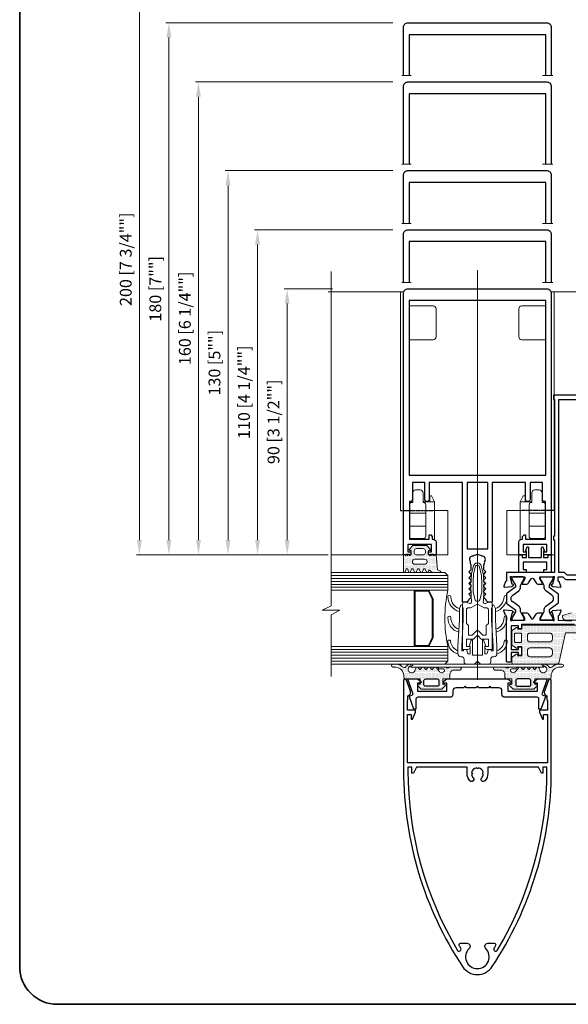
# Model space of a CAD drawing. Units: millimetres. Extents: x -438424 to 12293, y -122570 to -4667.
# Drawn here: x 9294 to 9480, y -5731 to -5398 of the extents above; entities that cross this region are included whole.
import ezdxf

# ---------------------------------------------------------------- set-up
doc = ezdxf.new("R2010")
doc.units = ezdxf.units.MM
doc.header["$PDMODE"] = 35
doc.linetypes.add('HIDDEN2', pattern=[0.1875, 0.125, -0.0625])
doc.layers.get('Defpoints').update_dxf_attribs({"lineweight": 5})
for name, color, linetype, lineweight in [('acc', 40, 'Continuous', 5), ('alum', 142, 'Continuous', 30), ('border', 5, 'Continuous', 35), ('butyl', 141, 'Continuous', 15), ('gasket', 5, 'Continuous', 20), ('gaskets(0.3)', 3, 'Continuous', 15), ('glass', 6, 'Continuous', 20), ('POLYAMID', 3, 'Continuous', 30), ('pp', 3, 'Continuous', 25), ('views', 142, 'Continuous', 15)]:
    doc.layers.add(name, color=color, linetype=linetype, lineweight=lineweight)
doc.layers.add('gask-brush-glaz', color=5, linetype='Continuous')
doc.layers.add('Hidden', color=6, linetype='HIDDEN2')
doc.styles.add('etem', font='ARIAL.TTF')
doc.dimstyles.new('ETEM$0', dxfattribs={"dimscale": 0, "dimtxt": 4, "dimasz": 5, "dimexe": 1, "dimexo": 1, "dimgap": 1.5, "dimtad": 1, "dimtoh": 1, "dimdec": 0, "dimdsep": 46, "dimtxsty": 'etem', "dimcen": 0, "dimclrd": 94, "dimclre": 94, "dimclrt": 240, "dimadec": 1, "dimazin": 2, "dimtp": 0.1, "dimtm": 0.1, "dimtfac": 0.71, "dimtdec": 0, "dimtmove": 0, "dimatfit": 3, "dimfxl": 0, "dimlwd": 9, "dimlwe": 9, "dimarcsym": 0})
pattern_1 = [(0, (16.42714, -503.15972), (0.1984375, 0.396875), [0, -0.396875])]

# ---------------------------------------------------------------- blocks, each defined once
blk = doc.blocks.new('*D32')
at = {"layer": 'Defpoints', "color": 0}
for p in [(9384.65, -5489.26), (9401.03, -5489.26), (9399.53, -5579.26)]:
    blk.add_point(p, dxfattribs=at)
at = {"layer": 'gasket', "color": 94, "lineweight": 9}
for p, q in [((9400.03, -5489.26), (9383.65, -5489.26)), ((9384.65, -5574.26), (9384.65, -5494.26)), ((9398.53, -5579.26), (9383.65, -5579.26))]:
    blk.add_line(p, q, dxfattribs=at)
at = {"layer": 'gasket', "color": 94}
for points in [[(9383.81, -5494.26), (9385.48, -5494.26), (9384.65, -5489.26)], [(9383.81, -5574.26), (9385.48, -5574.26), (9384.65, -5579.26)]]:
    blk.add_solid(points, dxfattribs=at)
at = {"layer": 'gasket', "color": 240, "insert": (9380.56, -5534.26), "char_height": 4, "attachment_point": 5, "rotation": 90, "style": 'etem'}
blk.add_mtext('90 [3 1/2""]', dxfattribs=at)
blk = doc.blocks.new('*D33')
at = {"layer": 'Defpoints', "color": 0}
for p in [(9374.65, -5469.26), (9421.41, -5469.26), (9399.53, -5579.26)]:
    blk.add_point(p, dxfattribs=at)
at = {"layer": 'gasket', "color": 94, "lineweight": 9}
for p, q in [((9420.41, -5469.26), (9373.65, -5469.26)), ((9374.65, -5574.26), (9374.65, -5474.26)), ((9398.53, -5579.26), (9373.65, -5579.26))]:
    blk.add_line(p, q, dxfattribs=at)
at = {"layer": 'gasket', "color": 94}
for points in [[(9373.81, -5474.26), (9375.48, -5474.26), (9374.65, -5469.26)], [(9373.81, -5574.26), (9375.48, -5574.26), (9374.65, -5579.26)]]:
    blk.add_solid(points, dxfattribs=at)
at = {"layer": 'gasket', "color": 240, "insert": (9370.56, -5524.26), "char_height": 4, "attachment_point": 5, "rotation": 90, "style": 'etem'}
blk.add_mtext('110 [4 1/4""]', dxfattribs=at)
blk = doc.blocks.new('*D34')
at = {"layer": 'Defpoints', "color": 0}
for p in [(9364.65, -5449.26), (9421.41, -5449.26), (9399.53, -5579.26)]:
    blk.add_point(p, dxfattribs=at)
at = {"layer": 'gasket', "color": 94, "lineweight": 9}
for p, q in [((9420.41, -5449.26), (9363.65, -5449.26)), ((9364.65, -5574.26), (9364.65, -5454.26)), ((9398.53, -5579.26), (9363.65, -5579.26))]:
    blk.add_line(p, q, dxfattribs=at)
at = {"layer": 'gasket', "color": 94}
for points in [[(9363.81, -5454.26), (9365.48, -5454.26), (9364.65, -5449.26)], [(9363.81, -5574.26), (9365.48, -5574.26), (9364.65, -5579.26)]]:
    blk.add_solid(points, dxfattribs=at)
at = {"layer": 'gasket', "color": 240, "insert": (9360.58, -5514.26), "char_height": 4, "attachment_point": 5, "rotation": 90, "style": 'etem'}
blk.add_mtext('130 [5""]', dxfattribs=at)
blk = doc.blocks.new('*D35')
at = {"layer": 'Defpoints', "color": 0}
for p in [(9354.65, -5419.26), (9421.41, -5419.26), (9399.53, -5579.26)]:
    blk.add_point(p, dxfattribs=at)
at = {"layer": 'gasket', "color": 94, "lineweight": 9}
for p, q in [((9420.41, -5419.26), (9353.65, -5419.26)), ((9354.65, -5574.26), (9354.65, -5424.26)), ((9398.53, -5579.26), (9353.65, -5579.26))]:
    blk.add_line(p, q, dxfattribs=at)
at = {"layer": 'gasket', "color": 94}
for points in [[(9353.81, -5424.26), (9355.48, -5424.26), (9354.65, -5419.26)], [(9353.81, -5574.26), (9355.48, -5574.26), (9354.65, -5579.26)]]:
    blk.add_solid(points, dxfattribs=at)
at = {"layer": 'gasket', "color": 240, "insert": (9350.56, -5499.26), "char_height": 4, "attachment_point": 5, "rotation": 90, "style": 'etem'}
blk.add_mtext('160 [6 1/4""]', dxfattribs=at)
blk = doc.blocks.new('*D36')
at = {"layer": 'Defpoints', "color": 0}
for p in [(9344.65, -5399.26), (9421.41, -5399.26), (9399.53, -5579.26)]:
    blk.add_point(p, dxfattribs=at)
at = {"layer": 'gasket', "color": 94, "lineweight": 9}
for p, q in [((9420.41, -5399.26), (9343.65, -5399.26)), ((9344.65, -5574.26), (9344.65, -5404.26)), ((9398.53, -5579.26), (9343.65, -5579.26))]:
    blk.add_line(p, q, dxfattribs=at)
at = {"layer": 'gasket', "color": 94}
for points in [[(9343.81, -5404.26), (9345.48, -5404.26), (9344.65, -5399.26)], [(9343.81, -5574.26), (9345.48, -5574.26), (9344.65, -5579.26)]]:
    blk.add_solid(points, dxfattribs=at)
at = {"layer": 'gasket', "color": 240, "insert": (9340.58, -5489.26), "char_height": 4, "attachment_point": 5, "rotation": 90, "style": 'etem'}
blk.add_mtext('180 [7""]', dxfattribs=at)
blk = doc.blocks.new('*D37')
at = {"layer": 'Defpoints', "color": 0}
for p in [(9334.65, -5379.26), (9421.41, -5379.26), (9399.53, -5579.26)]:
    blk.add_point(p, dxfattribs=at)
at = {"layer": 'gasket', "color": 94, "lineweight": 9}
for p, q in [((9420.41, -5379.26), (9333.65, -5379.26)), ((9334.65, -5574.26), (9334.65, -5384.26)), ((9398.53, -5579.26), (9333.65, -5579.26))]:
    blk.add_line(p, q, dxfattribs=at)
at = {"layer": 'gasket', "color": 94}
for points in [[(9333.81, -5384.26), (9335.48, -5384.26), (9334.65, -5379.26)], [(9333.81, -5574.26), (9335.48, -5574.26), (9334.65, -5579.26)]]:
    blk.add_solid(points, dxfattribs=at)
at = {"layer": 'gasket', "color": 240, "insert": (9330.56, -5479.26), "char_height": 4, "attachment_point": 5, "rotation": 90, "style": 'etem'}
blk.add_mtext('200 [7 3/4""]', dxfattribs=at)

msp = doc.modelspace()

# ---------------------------------------------------------------- hatches: boundary and pattern name
at = {"layer": 'gasket'}
h = msp.add_hatch(dxfattribs=at)
h.set_pattern_fill('DOTS', color=256, scale=0.25, style=0)
h.set_pattern_definition(pattern_1)
h.paths.add_polyline_path([(9424.03, -5584.96, 0.857783), (9424.62, -5585.05), (9424.9, -5584.17, -0.733093), (9425.47, -5584.17), (9425.75, -5585.05, 0.680388), (9426.31, -5585.09), (9426.76, -5584.13, -0.630146), (9427.31, -5584.13), (9427.76, -5585.09, 0.630146), (9428.31, -5585.09), (9428.76, -5584.13, -0.630146), (9429.31, -5584.13), (9429.76, -5585.09, 0.630146), (9430.31, -5585.09), (9430.76, -5584.13, -0.630146), (9431.31, -5584.13), (9431.76, -5585.09, 0.66681), (9432.32, -5585.06), (9432.45, -5584.67, -0.654932), (9432.99, -5584.6), (9433.1, -5584.74, 0.249136), (9433.95, -5585.26), (9436.39, -5585.26, 0.78638), (9436.5, -5584.78), (9435.56, -5584.35), (9435.03, -5579.26), (9434.53, -5579.26), (9434.23, -5579.56), (9434.14, -5579.26), (9433.73, -5579.26), (9433.63, -5579.56), (9433.54, -5579.26), (9433.13, -5579.26), (9433.03, -5579.56), (9432.73, -5579.26), (9432.53, -5579.26), (9432.43, -5579.26), (9432.43, -5577.86), (9432.78, -5577.86, 0.656385), (9433, -5577.35), (9431.88, -5576.16), (9427.18, -5576.16), (9426.07, -5577.35, 0.656385), (9426.28, -5577.86), (9426.63, -5577.86), (9426.63, -5579.26), (9426.33, -5579.26), (9426.03, -5579.56), (9425.94, -5579.26), (9425.53, -5579.26), (9425.43, -5579.56), (9425.34, -5579.26), (9424.93, -5579.26), (9424.83, -5579.56), (9424.53, -5579.26), (9424.03, -5579.26)])
h.paths.add_polyline_path([(9427.88, -5580.76), (9431.18, -5580.76, -1), (9431.18, -5582.46), (9427.88, -5582.46, -1)], flags=16)
h.paths.add_polyline_path([(9427.63, -5578.46, 0.414214), (9428.43, -5579.26), (9430.63, -5579.26, 0.414214), (9431.43, -5578.46), (9431.43, -5577.96, 0.414214), (9430.63, -5577.16), (9428.43, -5577.16, 0.414214), (9427.63, -5577.96)], flags=16)
h = msp.add_hatch(dxfattribs=at)
h.set_pattern_fill('DOTS', color=256, scale=0.25, style=0)
h.set_pattern_definition(pattern_1)
h.paths.add_polyline_path([(9478.82, -5605.65), (9482.82, -5605.65), (9482.82, -5606.15, 0.414214), (9483.82, -5607.15), (9484.12, -5607.15, -0.468749), (9484.49, -5607.54, -0.327398), (9484.39, -5607.67, -0.275996), (9481.41, -5607.09, 0.644202), (9481.11, -5607.76, 0.073567), (9482.67, -5608.25), (9484.47, -5608.25, 0.043285), (9485.4, -5608.02, -0.332687), (9485.88, -5608.03, 0.074), (9486.27, -5608.25), (9487.02, -5608.25, 0.607069), (9486.82, -5607.86, -0.517914), (9485.82, -5607.05), (9485.82, -5599.85, 0.414214), (9484.82, -5598.85), (9480.82, -5598.85), (9477.82, -5599.85), (9477.82, -5600.35, 0.414214), (9478.82, -5601.35), (9482.42, -5601.35, -0.414214), (9482.82, -5601.75), (9482.82, -5602.65, -0.414214), (9482.42, -5603.05), (9464.32, -5603.05, 0.413812), (9463.92, -5603.45), (9463.92, -5604.35), (9463.92, -5604.45), (9462.72, -5604.45), (9462.72, -5604.15, 0.587703), (9462.26, -5603.9), (9460.72, -5604.85), (9460.72, -5609.85), (9462.26, -5610.81, 0.866089), (9462.64, -5610.35), (9462.72, -5610.35), (9462.72, -5610.25), (9463.92, -5610.25), (9463.92, -5613.45), (9462.72, -5613.45), (9462.72, -5613.15, 0.587703), (9462.26, -5612.9), (9460.72, -5613.85), (9460.72, -5615.85, 0.414214), (9461.12, -5616.25), (9475.72, -5616.25, 0.353101), (9476.7, -5615.46)])
h.paths.add_polyline_path([(9473.42, -5608.75), (9466.92, -5608.75, -0.414214), (9465.92, -5607.75), (9465.92, -5606.75, -0.414214), (9466.92, -5605.75), (9473.42, -5605.75, -0.414214), (9474.42, -5606.75), (9474.42, -5607.75, -0.414214)], flags=16)
h.paths.add_polyline_path([(9473.42, -5610.75, -0.414214), (9474.42, -5611.75), (9474.42, -5612.75, -0.414214), (9473.42, -5613.75), (9466.92, -5613.75, -0.414214), (9465.92, -5612.75), (9465.92, -5611.75, -0.414214), (9466.92, -5610.75)], flags=16)
h.paths.add_polyline_path([(9461.62, -5608.95), (9461.62, -5605.75), (9463.92, -5605.75), (9463.92, -5608.95)], flags=16)
h = msp.add_hatch(dxfattribs=at)
h.set_pattern_fill('DOTS', color=256, scale=0.25, style=0)
h.set_pattern_definition(pattern_1)
h.paths.add_polyline_path([(9433.79, -5617.99, -0.464816), (9433.48, -5617.99), (9433.02, -5617.43, 0.464816), (9432.25, -5617.43), (9431.79, -5617.99, -0.464816), (9431.48, -5617.99), (9431.02, -5617.43, 0.464816), (9430.25, -5617.43), (9429.79, -5617.99, -0.464816), (9429.48, -5617.99), (9429.02, -5617.43, 0.570709), (9428.17, -5617.58), (9427.82, -5618.48, -1.714282), (9426.53, -5616.92), (9426.53, -5616.28, 0.220739), (9424.64, -5617.38, -0.349305), (9423.73, -5617.15), (9423.39, -5616.94, 0.164687), (9421.45, -5616.26), (9420.43, -5616.26, 1), (9420.43, -5617.26), (9421.39, -5617.26, -0.384765), (9424.09, -5620.25), (9424.09, -5620.66, 0.296237), (9424.59, -5621.26), (9429.63, -5621.26), (9429.63, -5621.94), (9429.87, -5622.12, -0.718089), (9429.68, -5622.66), (9429.63, -5622.66), (9429.63, -5623.06), (9429.08, -5623.06, 0.656385), (9428.87, -5623.56), (9429.98, -5624.76), (9436.98, -5624.76), (9438.1, -5623.56, 0.656385), (9437.88, -5623.06), (9437.33, -5623.06), (9437.33, -5621.26), (9439.23, -5621.26, 0.414214), (9439.73, -5620.76), (9439.73, -5619.76, -0.324942), (9440.73, -5618.26), (9443.12, -5618.26, 1), (9443.12, -5617.26), (9439.95, -5617.26, 0.189103), (9439.27, -5617.52, -0.392232), (9438.59, -5617.52, 0.189103), (9437.91, -5617.26), (9436.03, -5617.26, 1), (9436.03, -5617.86), (9437.39, -5617.86, -0.540575), (9437.85, -5618.56, -0.555846), (9436.17, -5618.8), (9435.02, -5617.43, 0.464752), (9434.25, -5617.43)])
h.paths.add_polyline_path([(9435.53, -5621.26), (9431.43, -5621.26, 0.414214), (9430.93, -5621.76), (9430.93, -5623.26, 0.414214), (9431.43, -5623.76), (9435.53, -5623.76, 0.414214), (9436.03, -5623.26), (9436.03, -5621.76, 0.414214)], flags=17)
h = msp.add_hatch(dxfattribs=at)
h.set_pattern_fill('DOTS', color=256, scale=0.25, style=0)
h.set_pattern_definition(pattern_1)
h.paths.add_polyline_path([(9463.82, -5617.43, 0.22082), (9463.43, -5617.26), (9463.43, -5617.26, 0.220765), (9463.05, -5617.43), (9461.9, -5618.8, -0.555846), (9460.22, -5618.56, -0.540575), (9460.68, -5617.86), (9462.04, -5617.86, 1), (9462.04, -5617.26), (9460.15, -5617.26, 0.189103), (9459.47, -5617.52, -0.392232), (9458.79, -5617.52, 0.189103), (9458.11, -5617.26), (9454.95, -5617.26, 1), (9454.95, -5618.26), (9457.33, -5618.26, -0.324942), (9458.33, -5619.76), (9458.33, -5620.76, 0.414214), (9458.83, -5621.26), (9460.73, -5621.26), (9460.73, -5623.06), (9460.18, -5623.06, 0.656385), (9459.97, -5623.56), (9461.08, -5624.76), (9468.08, -5624.76), (9469.2, -5623.56, 0.656385), (9468.98, -5623.06), (9468.43, -5623.06), (9468.43, -5622.66), (9468.38, -5622.66, -0.718089), (9468.2, -5622.12), (9468.43, -5621.94), (9468.43, -5621.26), (9473.48, -5621.26, 0.296237), (9473.98, -5620.66), (9473.98, -5620.25, -0.384765), (9476.68, -5617.26), (9477.64, -5617.26, 1), (9477.64, -5616.26), (9476.62, -5616.26, 0.164687), (9474.68, -5616.94), (9474.34, -5617.15, -0.349305), (9473.43, -5617.38, 0.220739), (9471.53, -5616.28), (9471.53, -5616.92, -1.714282), (9470.25, -5618.48), (9469.9, -5617.58, 0.3102), (9469.43, -5617.26), (9469.43, -5617.26, 0.220776), (9469.05, -5617.43), (9468.43, -5618.17), (9467.82, -5617.43, 0.22079), (9467.43, -5617.26), (9467.43, -5617.26, 0.22079), (9467.05, -5617.43), (9466.43, -5618.17), (9465.82, -5617.43, 0.220805), (9465.43, -5617.26), (9465.43, -5617.26, 0.220805), (9465.05, -5617.43), (9464.43, -5618.17)])
h.paths.add_polyline_path([(9466.63, -5621.26), (9462.53, -5621.26, 0.414214), (9462.03, -5621.76), (9462.03, -5623.26, 0.414214), (9462.53, -5623.76), (9466.63, -5623.76, 0.414214), (9467.13, -5623.26), (9467.13, -5621.76, 0.414214)], flags=17)

# ---------------------------------------------------------------- linework, layer by layer
at = {"layer": 'acc'}
for p, q in [((9432.93, -5561.31), (9432.93, -5559.31)), ((9432.93, -5559.31), (9433.53, -5559.31)), ((9433.53, -5559.31), (9434.53, -5561.31)), ((9464.53, -5559.31), (9463.53, -5561.31)), ((9465.13, -5559.31), (9464.53, -5559.31)), ((9465.13, -5561.31), (9465.13, -5559.31)), ((9430.63, -5561.31), (9434.53, -5561.31)), ((9434.53, -5561.31), (9434.53, -5574.09)), ((9467.43, -5561.31), (9463.53, -5561.31)), ((9463.53, -5561.31), (9463.53, -5574.09)), ((9431.53, -5565.17), (9426.03, -5565.17)), ((9466.53, -5565.17), (9472.03, -5565.17)), ((9431.53, -5569.57), (9426.03, -5569.57)), ((9466.54, -5569.57), (9472.03, -5569.57))]:
    msp.add_line(p, q, dxfattribs=at)
for points in [[(9430.73, -5573.76, 0.414214), (9431.53, -5572.96), (9431.53, -5562.31, 0.451416), (9430.63, -5561.51), (9430.63, -5558.31, 0.414214), (9429.63, -5557.31), (9428.13, -5557.31, 0.414214), (9427.13, -5558.31), (9427.13, -5561.51), (9426.83, -5561.51, 0.414214), (9426.03, -5562.31), (9426.03, -5572.84, 0.457174), (9426.83, -5573.76)], [(9467.33, -5573.76, -0.414214), (9466.53, -5572.96), (9466.53, -5562.31, -0.451416), (9467.43, -5561.51), (9467.43, -5558.31, -0.414214), (9468.43, -5557.31), (9469.93, -5557.31, -0.414214), (9470.93, -5558.31), (9470.93, -5561.51), (9471.23, -5561.51, -0.414214), (9472.03, -5562.31), (9472.03, -5572.84, -0.457174), (9471.24, -5573.76)]]:
    msp.add_lwpolyline(points, format="xyb", close=True, dxfattribs=at)
at = {"layer": 'alum'}
for points in [[(9424.03, -5417.1), (9424.03, -5400.76, -0.414214), (9425.53, -5399.26), (9472.53, -5399.26, -0.414214), (9474.03, -5400.76), (9474.03, -5417.1)], [(9424.03, -5447.1), (9424.03, -5420.76, -0.414214), (9425.53, -5419.26), (9472.53, -5419.26, -0.414214), (9474.03, -5420.76), (9474.03, -5447.1)], [(9424.03, -5467.1), (9424.03, -5450.76, -0.414214), (9425.53, -5449.26), (9472.53, -5449.26, -0.414214), (9474.03, -5450.76), (9474.03, -5467.1)], [(9424.03, -5487.1), (9424.03, -5470.76, -0.414214), (9425.53, -5469.26), (9472.53, -5469.26, -0.414214), (9474.03, -5470.76), (9474.03, -5487.1)], [(9449.03, -5579.26, 0.163521), (9447.55, -5579.75, 0.727607), (9446.6, -5581.4, 0.146135), (9446.83, -5582.78), (9446.83, -5584.36), (9446.13, -5585.06), (9446.83, -5585.76), (9446.83, -5586.36), (9446.13, -5587.06), (9446.83, -5587.76), (9446.83, -5588.26), (9446.13, -5588.96), (9446.83, -5589.66), (9446.83, -5590.06), (9446.13, -5590.76), (9446.83, -5591.46), (9446.83, -5591.86), (9446.13, -5592.56), (9446.83, -5593.26), (9446.83, -5593.66), (9446.13, -5594.36, -0.414214), (9445.23, -5595.26), (9444.03, -5595.26), (9444.03, -5554.76), (9432.73, -5554.76), (9432.73, -5560.51, -1), (9431.23, -5560.51), (9431.23, -5554.76), (9427.03, -5554.76), (9427.03, -5560.51, -0.414214), (9426.28, -5561.26), (9426.03, -5561.26), (9426.03, -5573.96), (9432.73, -5573.96), (9432.73, -5572.66, -0.414214), (9432.93, -5572.46), (9433.23, -5572.46), (9433.73, -5573.05), (9433.73, -5573.96), (9434.03, -5573.96, -0.414214), (9435.03, -5574.96), (9435.03, -5579.26), (9432.53, -5579.26), (9432.53, -5578.26), (9433.53, -5578.26), (9433.53, -5575.76), (9425.53, -5575.76), (9425.53, -5578.26), (9426.53, -5578.26), (9426.53, -5579.26), (9424.03, -5579.26), (9424.03, -5554.76), (9424.03, -5490.76, -0.414214), (9425.53, -5489.26), (9472.53, -5489.26, -0.414214), (9474.03, -5490.76), (9474.03, -5554.76), (9474.03, -5579.26), (9471.53, -5579.26), (9471.53, -5578.26), (9472.53, -5578.26), (9472.53, -5575.76), (9464.53, -5575.76), (9464.53, -5578.26), (9465.53, -5578.26), (9465.53, -5579.26), (9463.03, -5579.26), (9463.03, -5574.96, -0.414214), (9464.03, -5573.96), (9464.33, -5573.96), (9464.33, -5573.04), (9464.83, -5572.46), (9465.13, -5572.46, -0.414214), (9465.33, -5572.66), (9465.33, -5573.96), (9472.03, -5573.96), (9472.03, -5561.26), (9471.78, -5561.26, -0.414214), (9471.03, -5560.51), (9471.03, -5554.76), (9466.83, -5554.76), (9466.83, -5560.51, -1), (9465.33, -5560.51), (9465.33, -5554.76), (9454.03, -5554.76), (9454.03, -5595.26), (9452.83, -5595.26, -0.414214), (9451.93, -5594.36), (9451.23, -5593.66), (9451.23, -5593.26), (9451.93, -5592.56), (9451.23, -5591.86), (9451.23, -5591.46), (9451.93, -5590.76), (9451.23, -5590.06), (9451.23, -5589.66), (9451.93, -5588.96), (9451.23, -5588.26), (9451.23, -5587.76), (9451.93, -5587.06), (9451.23, -5586.36), (9451.23, -5585.76), (9451.93, -5585.06), (9451.23, -5584.36), (9451.23, -5582.78, 0.146135), (9451.47, -5581.4, 0.727607), (9450.51, -5579.75, 0.163521), (9449.03, -5579.26)], [(9513.32, -5525.25), (9474.82, -5525.25), (9474.82, -5526.75), (9475.12, -5526.75), (9475.12, -5572.95), (9474.82, -5572.95), (9474.82, -5574.15), (9475.12, -5574.15), (9475.12, -5585.25), (9458.82, -5585.25), (9458.82, -5586.75), (9458.92, -5586.75), (9458.92, -5587.95, -0.414214), (9458.62, -5588.25), (9458.52, -5588.25), (9457.94, -5589.85, 0.548619), (9458.25, -5590.25), (9460.73, -5590.03), (9461.16, -5589.6, 0.57735), (9461.07, -5589.27), (9460.79, -5589.19), (9460.22, -5587.05), (9460.22, -5586.75, -1), (9460.62, -5586.75), (9464.92, -5586.75, -0.414214), (9465.12, -5586.95), (9465.12, -5587.35), (9464.15, -5588.95, 0.585007), (9464.32, -5589.25), (9465.51, -5589.25, 0.261824), (9466.36, -5588.77), (9467.19, -5587.41, -0.562186), (9468.05, -5587.41), (9468.88, -5588.77, 0.261824), (9469.73, -5589.25), (9470.92, -5589.25, 0.585007), (9471.09, -5588.95), (9470.12, -5587.35), (9470.12, -5586.95, -0.414214), (9470.32, -5586.75), (9474.62, -5586.75, -1), (9475.02, -5586.75), (9475.02, -5587.05), (9474.45, -5589.19), (9474.17, -5589.27, 0.57735), (9474.08, -5589.6), (9474.51, -5590.03), (9476.99, -5590.25, 0.548619), (9477.3, -5589.85), (9476.72, -5588.25), (9476.62, -5588.25, -0.414214), (9476.32, -5587.95), (9476.32, -5586.75), (9477.92, -5586.75), (9478.82, -5587.65), (9488.32, -5587.65)], [(9481.92, -5602.85), (9476.42, -5602.85), (9463.92, -5602.85), (9463.92, -5604.35), (9462.92, -5604.35), (9462.92, -5603.35), (9460.42, -5603.35), (9460.42, -5611.35), (9462.92, -5611.35), (9462.92, -5610.35), (9463.92, -5610.35), (9463.92, -5613.35), (9462.92, -5613.35), (9462.92, -5612.35), (9460.42, -5612.35), (9460.42, -5615.25, -0.414214), (9460.12, -5615.55), (9459.12, -5615.55, -0.414214), (9458.82, -5615.25), (9458.82, -5601.35), (9458.92, -5601.35), (9458.92, -5600.15, 0.414214), (9458.62, -5599.85), (9458.52, -5599.85), (9457.94, -5598.26, -0.548619), (9458.25, -5597.85), (9460.73, -5598.07), (9461.16, -5598.51, -0.57735), (9461.07, -5598.84), (9460.79, -5598.91), (9460.22, -5601.05), (9460.22, -5601.35, 1), (9460.62, -5601.35), (9464.92, -5601.35, 0.414214), (9465.12, -5601.15), (9465.12, -5600.75), (9464.15, -5599.16, -0.585007), (9464.32, -5598.85), (9465.51, -5598.85, -0.261824), (9466.36, -5599.33), (9467.19, -5600.7, 0.562186), (9468.05, -5600.7), (9468.88, -5599.33, -0.261824), (9469.73, -5598.85), (9470.92, -5598.85, -0.585007), (9471.09, -5599.16), (9470.12, -5600.75), (9470.12, -5601.15, 0.414214), (9470.32, -5601.35), (9474.62, -5601.35, 1), (9475.02, -5601.35), (9475.02, -5601.05), (9474.45, -5598.91), (9474.17, -5598.84, -0.57735), (9474.08, -5598.51), (9474.51, -5598.07), (9476.99, -5597.85, -0.548619), (9477.3, -5598.26), (9476.72, -5599.85), (9476.62, -5599.85, 0.414214), (9476.32, -5600.15), (9476.32, -5601.35), (9476.42, -5601.35), (9480.92, -5601.65)]]:
    msp.add_lwpolyline(points, format="xyb", dxfattribs=at)
for points in [[(9472.13, -5417.1), (9472.13, -5403.26), (9425.93, -5403.26)], [(9425.93, -5403.26), (9425.93, -5417.1)], [(9472.13, -5447.1), (9472.13, -5423.26), (9425.93, -5423.26)], [(9425.93, -5423.26), (9425.93, -5447.1)], [(9472.13, -5467.1), (9472.13, -5453.26), (9425.93, -5453.26)], [(9425.93, -5453.26), (9425.93, -5467.1)], [(9472.13, -5487.1), (9472.13, -5473.26), (9425.93, -5473.26)], [(9425.93, -5473.26), (9425.93, -5487.1)]]:
    msp.add_lwpolyline(points, dxfattribs=at)
for points in [[(9425.93, -5493.26), (9425.93, -5552.26), (9472.13, -5552.26), (9472.13, -5493.26)], [(9452.53, -5554.76), (9445.53, -5554.76), (9445.53, -5577.26), (9452.53, -5577.26)]]:
    msp.add_lwpolyline(points, close=True, dxfattribs=at)
for points in [[(9476.62, -5526.75), (9491.62, -5526.75), (9491.62, -5561.05), (9489.82, -5561.05), (9489.82, -5571.45), (9491.62, -5573.25), (9491.62, -5582.65), (9487.32, -5582.65, 0.414214), (9485.82, -5584.15), (9485.82, -5586.15), (9479.44, -5586.15), (9478.54, -5585.25), (9476.62, -5585.25)], [(9471.63, -5577.8, -0.501166), (9471.43, -5578.06), (9471.43, -5580.16), (9472.93, -5580.16), (9472.93, -5579.26), (9474.03, -5579.26), (9474.03, -5585.26), (9471.53, -5585.26), (9471.53, -5584.26), (9472.53, -5584.26), (9472.53, -5581.76), (9464.53, -5581.76), (9464.53, -5584.26), (9465.53, -5584.26), (9465.53, -5585.26), (9463.03, -5585.26), (9463.03, -5579.26), (9464.13, -5579.26), (9464.13, -5580.16), (9465.63, -5580.16), (9465.63, -5578.06, -0.501166), (9465.44, -5577.8), (9465.75, -5576.77, -0.865662), (9466.33, -5576.86), (9466.33, -5580.16), (9470.73, -5580.16), (9470.73, -5576.86, -0.865662), (9471.32, -5576.77)], [(9427.53, -5631.46), (9426.05, -5627.36, -0.413619), (9426.23, -5626.97), (9426.87, -5626.74, 0.414214), (9427.17, -5626.1), (9425.55, -5621.66, -0.520567), (9425.83, -5621.26), (9428.73, -5621.26), (9429.87, -5622.12, -0.718089), (9429.68, -5622.66), (9428.73, -5622.66), (9428.73, -5625.46), (9438.73, -5625.46), (9438.73, -5622.66), (9437.78, -5622.66, -0.718089), (9437.6, -5622.12), (9438.73, -5621.26), (9459.33, -5621.26), (9460.47, -5622.12, -0.718089), (9460.28, -5622.66), (9459.33, -5622.66), (9459.33, -5625.46), (9469.33, -5625.46), (9469.33, -5622.66), (9468.38, -5622.66, -0.718089), (9468.2, -5622.12), (9469.33, -5621.26), (9472.23, -5621.26, -0.520567), (9472.52, -5621.66), (9470.9, -5626.1, 0.414214), (9471.2, -5626.74), (9471.84, -5626.97, -0.413619), (9472.02, -5627.36), (9470.53, -5631.46), (9469.83, -5631.46), (9469.83, -5628.06, 0.414214), (9469.23, -5627.46), (9458.33, -5627.46, -0.414214), (9457.33, -5626.46), (9457.33, -5625.26, 0.414214), (9456.33, -5624.26), (9453.73, -5624.26), (9453.23, -5623.76), (9452.73, -5624.26), (9449.53, -5624.26), (9449.03, -5623.76), (9448.53, -5624.26), (9445.33, -5624.26), (9444.83, -5623.76), (9444.33, -5624.26), (9441.73, -5624.26, 0.414214), (9440.73, -5625.26), (9440.73, -5626.46, -0.414214), (9439.73, -5627.46), (9428.83, -5627.46, 0.414214), (9428.23, -5628.06), (9428.23, -5631.46)]]:
    msp.add_lwpolyline(points, format="xyb", close=True, dxfattribs=at)
at = {"layer": 'alum', "color": 4}
for points in [[(9474.03, -5652.3), (9474.03, -5621.81, 0.840197), (9473.06, -5621.64), (9471.71, -5625.41, 0.441965), (9472.53, -5626.97), (9472.53, -5628.31), (9472.73, -5628.51), (9472.73, -5631.81), (9470.03, -5631.81), (9470.03, -5632.51), (9471.03, -5634.91), (9471.43, -5634.91), (9471.43, -5633.31), (9472.73, -5633.31), (9472.73, -5649.61), (9425.33, -5649.61), (9425.33, -5633.31), (9426.63, -5633.31), (9426.63, -5634.91), (9427.03, -5634.91), (9428.03, -5632.51), (9428.03, -5631.81), (9425.33, -5631.81), (9425.33, -5628.51), (9425.53, -5628.31), (9425.53, -5626.97, 0.441965), (9426.36, -5625.41), (9425, -5621.64, 0.840197), (9424.03, -5621.81), (9424.03, -5652.3, 0.147477), (9444.03, -5718.63, 0.536675), (9454.03, -5718.63, 0.147477)], [(9472.53, -5651.11), (9471.18, -5651.11), (9471.18, -5653.11), (9470.68, -5653.11), (9469.68, -5651.11), (9452.53, -5651.11), (9452.53, -5653.31, -0.195166), (9451.54, -5655.75, -1), (9450.47, -5654.71, 0.156466), (9451.01, -5653.61, -0.927613), (9451.01, -5653.01, 0.32876), (9449.33, -5651.34, -0.927613), (9448.74, -5651.34, 0.32876), (9447.06, -5653.01, -0.927613), (9447.06, -5653.61, 0.156466), (9447.6, -5654.71, -1), (9446.52, -5655.75, -0.195166), (9445.53, -5653.31), (9445.53, -5651.11), (9428.38, -5651.11), (9427.38, -5653.11), (9426.88, -5653.11), (9426.88, -5651.11), (9425.53, -5651.11), (9425.53, -5652.3, 0.135547), (9442.33, -5713.11, 1), (9443.44, -5712.44, -0.002351), (9442.88, -5711.49, -0.579318), (9443.32, -5710.74), (9445.53, -5710.74, -0.671801), (9446.23, -5712.46, 0.671801), (9449.03, -5719.31, 0.671801), (9451.83, -5712.46, -0.671801), (9452.53, -5710.74), (9454.75, -5710.74, -0.579318), (9455.18, -5711.49, -0.002351), (9454.62, -5712.44, 1), (9455.74, -5713.11, 0.135547), (9472.53, -5652.3), (9472.53, -5651.11)]]:
    msp.add_lwpolyline(points, format="xyb", close=True, dxfattribs=at)
at = {"layer": 'border', "color": 1}
msp.add_lwpolyline([(9661.09, -5255.66), (9306.86, -5255.66, 0.414214), (9294.16, -5268.36), (9294.16, -5718.67, 0.414214), (9306.86, -5731.37), (9648.39, -5731.37, 0.414214), (9661.09, -5718.67), (9661.09, -5246.65, 0.414214), (9648.39, -5233.95), (9586.32, -5233.95), (9524.25, -5233.95, 0.414214), (9511.55, -5246.65), (9511.55, -5255.66)], format="xyb", dxfattribs=at)
at = {"layer": 'butyl'}
for points in [[(9426.53, -5616.26), (9449.03, -5616.26), (9449.03, -5617.26), (9426.53, -5617.26), (9426.53, -5616.26)], [(9471.53, -5616.26), (9449.03, -5616.26), (9449.03, -5617.26), (9471.53, -5617.26), (9471.53, -5616.26)]]:
    msp.add_lwpolyline(points, close=True, dxfattribs=at)
at = {"layer": 'gask-brush-glaz'}
for points in [[(9435.53, -5623.76), (9431.43, -5623.76, -0.414214), (9430.93, -5623.26), (9430.93, -5621.76, -0.414214), (9431.43, -5621.26), (9435.53, -5621.26, -0.414214), (9436.03, -5621.76), (9436.03, -5623.26, -0.414214)], [(9462.53, -5623.76), (9466.63, -5623.76, 0.414214), (9467.13, -5623.26), (9467.13, -5621.76, 0.414214), (9466.63, -5621.26), (9462.53, -5621.26, 0.414214), (9462.03, -5621.76), (9462.03, -5623.26, 0.414214)]]:
    msp.add_lwpolyline(points, format="xyb", close=True, dxfattribs=at)
at = {"layer": 'gasket'}
for p, q in [((9423.44, -5417.1), (9426.64, -5417.1)), ((9471.09, -5417.1), (9474.6, -5417.1)), ((9423.44, -5447.1), (9426.64, -5447.1)), ((9471.09, -5447.1), (9474.6, -5447.1)), ((9423.44, -5467.1), (9426.64, -5467.1)), ((9471.09, -5467.1), (9474.6, -5467.1)), ((9423.44, -5487.1), (9426.64, -5487.1)), ((9471.09, -5487.1), (9474.6, -5487.1))]:
    msp.add_line(p, q, dxfattribs=at)
at = {"layer": 'gasket', "color": 1}
msp.add_line((9449.03, -5482.93), (9449.03, -5621.58), dxfattribs=at)
at = {"layer": 'gasket'}
for points in [[(9426.03, -5579.56), (9426.33, -5579.26), (9426.63, -5579.26), (9426.63, -5577.86), (9426.28, -5577.86, -0.656385), (9426.07, -5577.35), (9427.18, -5576.16), (9431.88, -5576.16), (9433, -5577.35, -0.656385), (9432.78, -5577.86), (9432.43, -5577.86), (9432.43, -5579.26), (9432.73, -5579.26), (9433.03, -5579.56), (9433.14, -5579.2, -0.741657), (9433.53, -5579.2), (9433.63, -5579.56), (9433.74, -5579.2, -0.741657), (9434.13, -5579.2), (9434.23, -5579.56), (9434.53, -5579.26), (9435.03, -5579.26), (9435.56, -5584.35), (9436.5, -5584.78, -0.78638), (9436.39, -5585.26), (9433.95, -5585.26, -0.249136), (9433.1, -5584.74), (9432.99, -5584.6, 0.654932), (9432.45, -5584.67), (9432.32, -5585.05, -0.680388), (9431.76, -5585.09), (9431.31, -5584.13, 0.630146), (9430.76, -5584.13), (9430.31, -5585.09, -0.630146), (9429.76, -5585.09), (9429.31, -5584.13, 0.630146), (9428.76, -5584.13), (9428.31, -5585.09, -0.630146), (9427.76, -5585.09), (9427.31, -5584.13, 0.630146), (9426.76, -5584.13), (9426.31, -5585.09, -0.680388), (9425.75, -5585.05), (9425.47, -5584.17, 0.733093), (9424.9, -5584.17), (9424.62, -5585.05, -0.857783), (9424.03, -5584.96), (9424.03, -5579.26), (9424.53, -5579.26), (9424.83, -5579.56), (9424.94, -5579.2, -0.741657), (9425.33, -5579.2), (9425.43, -5579.56), (9425.54, -5579.2, -0.741657), (9425.93, -5579.2)], [(9430.63, -5577.16), (9428.43, -5577.16, 0.414214), (9427.63, -5577.96), (9427.63, -5578.46, 0.414214), (9428.43, -5579.26), (9430.63, -5579.26, 0.414214), (9431.43, -5578.46), (9431.43, -5577.96, 0.414214)], [(9431.18, -5582.46, 1), (9431.18, -5580.76), (9427.88, -5580.76, 1), (9427.88, -5582.46)]]:
    msp.add_lwpolyline(points, format="xyb", close=True, dxfattribs=at)
at = {"layer": 'gasket', "linetype": 'Continuous'}
for points in [[(9482.42, -5601.35), (9478.82, -5601.35, -0.414214), (9477.82, -5600.35), (9477.82, -5599.85), (9480.82, -5598.85)], [(9482.52, -5605.65), (9478.82, -5605.65), (9476.7, -5615.46, -0.353101), (9475.72, -5616.25), (9461.12, -5616.25, -0.414214), (9460.72, -5615.85), (9460.72, -5613.85), (9462.26, -5612.9, -0.587703), (9462.72, -5613.15), (9462.72, -5613.45), (9463.92, -5613.45), (9463.92, -5610.25), (9462.72, -5610.25), (9462.72, -5610.55, -0.587703), (9462.26, -5610.81), (9460.72, -5609.85), (9460.72, -5604.85), (9462.26, -5603.9, -0.587703), (9462.72, -5604.15), (9462.72, -5604.45), (9463.92, -5604.45), (9463.92, -5603.45, -0.414214), (9464.32, -5603.05), (9482.42, -5603.05, 0.414214)]]:
    msp.add_lwpolyline(points, format="xyb", dxfattribs=at)
for points in [[(9463.92, -5608.65), (9463.92, -5606.05, 0.414214), (9463.62, -5605.75), (9461.92, -5605.75, 0.414214), (9461.62, -5606.05), (9461.62, -5608.65, 0.414214), (9461.92, -5608.95), (9463.62, -5608.95, 0.414214)], [(9473.42, -5608.75, 0.414214), (9474.42, -5607.75), (9474.42, -5606.75, 0.414214), (9473.42, -5605.75), (9466.92, -5605.75, 0.414214), (9465.92, -5606.75), (9465.92, -5607.75, 0.414214), (9466.92, -5608.75)], [(9473.42, -5613.75, 0.414214), (9474.42, -5612.75), (9474.42, -5611.75, 0.414214), (9473.42, -5610.75), (9466.92, -5610.75, 0.414214), (9465.92, -5611.75), (9465.92, -5612.75, 0.414214), (9466.92, -5613.75)]]:
    msp.add_lwpolyline(points, format="xyb", close=True, dxfattribs=at)
at = {"layer": 'gasket'}
for points in [[(9432.25, -5617.43, -0.464816), (9433.02, -5617.43, 0.464816), (9432.25, -5617.43), (9431.79, -5617.99, -0.464816), (9431.48, -5617.99), (9431.02, -5617.43, 0.464816), (9430.25, -5617.43), (9429.79, -5617.99, -0.464816), (9429.48, -5617.99), (9429.02, -5617.43, 0.570709), (9428.17, -5617.58), (9427.82, -5618.48, -1.903507), (9426.74, -5616.9, 0.951403), (9426.92, -5616.28, 0.259794), (9424.64, -5617.38, -0.349305), (9423.73, -5617.15), (9423.39, -5616.94, 0.164687), (9421.45, -5616.26), (9420.43, -5616.26, 1), (9420.43, -5617.26), (9421.39, -5617.26, -0.384765), (9424.09, -5620.25), (9424.09, -5620.66, 0.296237), (9424.59, -5621.26), (9429.63, -5621.26), (9429.63, -5623.06), (9429.08, -5623.06, 0.656385), (9428.87, -5623.56), (9429.98, -5624.76), (9436.98, -5624.76), (9438.1, -5623.56, 0.656385), (9437.88, -5623.06), (9437.33, -5623.06), (9437.33, -5621.26), (9439.23, -5621.26, 0.414214), (9439.73, -5620.76), (9439.73, -5619.76, -0.324942), (9440.73, -5618.26), (9443.12, -5618.26, 1), (9443.12, -5617.26), (9439.95, -5617.26, 0.189103), (9439.27, -5617.52, -0.392232), (9438.59, -5617.52, 0.189103), (9437.91, -5617.26), (9436.03, -5617.26, 1), (9436.03, -5617.86), (9437.39, -5617.86, -0.540575), (9437.85, -5618.56, -0.555846), (9436.17, -5618.8), (9435.02, -5617.43, 0.464752), (9434.25, -5617.43), (9433.79, -5617.99, -0.464816), (9433.48, -5617.99), (9433.02, -5617.43)], [(9465.82, -5617.43, 0.464816), (9465.05, -5617.43, -0.464816), (9465.82, -5617.43), (9466.28, -5617.99, 0.464816), (9466.59, -5617.99), (9467.05, -5617.43, -0.464816), (9467.82, -5617.43), (9468.28, -5617.99, 0.464816), (9468.59, -5617.99), (9469.05, -5617.43, -0.570709), (9469.9, -5617.58), (9470.25, -5618.48, 1.903507), (9471.33, -5616.9, -0.951403), (9471.15, -5616.28, -0.259794), (9473.43, -5617.38, 0.349305), (9474.34, -5617.15), (9474.68, -5616.94, -0.164687), (9476.62, -5616.26), (9477.64, -5616.26, -1), (9477.64, -5617.26), (9476.68, -5617.26, 0.384765), (9473.98, -5620.25), (9473.98, -5620.66, -0.296237), (9473.48, -5621.26), (9468.43, -5621.26), (9468.43, -5623.06), (9468.98, -5623.06, -0.656385), (9469.2, -5623.56), (9468.08, -5624.76), (9461.08, -5624.76), (9459.97, -5623.56, -0.656385), (9460.18, -5623.06), (9460.73, -5623.06), (9460.73, -5621.26), (9458.83, -5621.26, -0.414214), (9458.33, -5620.76), (9458.33, -5619.76, 0.324942), (9457.33, -5618.26), (9454.95, -5618.26, -1), (9454.95, -5617.26), (9458.11, -5617.26, -0.189103), (9458.79, -5617.52, 0.392232), (9459.47, -5617.52, -0.189103), (9460.15, -5617.26), (9462.04, -5617.26, -1), (9462.04, -5617.86), (9460.68, -5617.86, 0.540575), (9460.22, -5618.56, 0.555846), (9461.9, -5618.8), (9463.05, -5617.43, -0.464752), (9463.82, -5617.43), (9464.28, -5617.99, 0.464816), (9464.59, -5617.99), (9465.05, -5617.43)]]:
    msp.add_lwpolyline(points, format="xyb", dxfattribs=at)
at = {"layer": 'gaskets(0.3)', "flags": 128}
for points in [[(9449.03, -5606.58, 0.198912), (9448.82, -5606.67), (9447.73, -5607.76), (9445.33, -5607.76), (9445.33, -5610.26), (9446.53, -5610.26), (9446.53, -5610.56, -0.414214), (9445.83, -5611.26), (9444.03, -5611.26), (9444.03, -5595.86, -0.414214), (9444.63, -5595.26), (9445.23, -5595.26), (9446.34, -5595.72, 0.535184), (9447.03, -5595.26), (9447.03, -5595.26, -0.025069), (9446.84, -5589.36), (9446.43, -5588.96), (9446.86, -5588.56, -0.012755), (9447.03, -5585.56), (9447.72, -5582.98, -0.339454), (9448.93, -5582.06), (9449.03, -5582.06)], [(9449.03, -5582.76), (9448.93, -5582.76, 0.339454), (9448.4, -5583.16), (9447.73, -5585.68, 0.027002), (9447.56, -5591.96), (9448.24, -5594.5, 0.339454), (9448.77, -5594.91), (9449.03, -5594.91)], [(9449.03, -5606.58, -0.198912), (9449.25, -5606.67), (9450.33, -5607.76), (9452.73, -5607.76), (9452.73, -5610.26), (9451.53, -5610.26), (9451.53, -5610.56, 0.414214), (9452.23, -5611.26), (9454.03, -5611.26), (9454.03, -5595.86, 0.414214), (9453.43, -5595.26), (9452.83, -5595.26), (9451.73, -5595.72, -0.535184), (9451.03, -5595.26), (9451.03, -5595.26, 0.025069), (9451.23, -5589.36), (9451.63, -5588.96), (9451.21, -5588.56, 0.012755), (9451.03, -5585.56), (9450.34, -5582.98, 0.339454), (9449.14, -5582.06), (9449.03, -5582.06)], [(9449.03, -5582.76), (9449.14, -5582.76, -0.339454), (9449.67, -5583.16), (9450.34, -5585.68, -0.027002), (9450.51, -5591.96), (9449.83, -5594.5, -0.339454), (9449.3, -5594.91), (9449.03, -5594.91)], [(9449.03, -5604.83, 0.198912), (9448.68, -5604.97), (9447.2, -5606.46), (9446.03, -5606.46), (9446.03, -5603.16), (9445.33, -5602.46), (9445.33, -5597.76, -0.414214), (9445.83, -5597.26), (9446.73, -5597.26), (9448.78, -5596.07, -0.131652), (9449.03, -5596.01)], [(9449.03, -5604.83, -0.198912), (9449.39, -5604.97), (9450.87, -5606.46), (9452.03, -5606.46), (9452.03, -5603.16), (9452.73, -5602.46), (9452.73, -5597.76, 0.414214), (9452.23, -5597.26), (9451.33, -5597.26), (9449.28, -5596.07, 0.131652), (9449.03, -5596.01)]]:
    msp.add_lwpolyline(points, format="xyb", dxfattribs=at)
at = {"layer": 'gaskets(0.3)'}
for points in [[(9442.93, -5598.5, -0.326928), (9439.03, -5593.51, -1), (9440.03, -5593.51, 0.307333), (9442.93, -5597.46)], [(9455.13, -5598.5, 0.326928), (9459.03, -5593.51, 1), (9458.03, -5593.51, -0.307333), (9455.13, -5597.46)], [(9442.7, -5605.46, -0.335016), (9439.03, -5600.48, -1), (9440.03, -5600.48, 0.320629), (9442.75, -5604.44)], [(9455.37, -5605.46, 0.335016), (9459.03, -5600.48, 1), (9458.03, -5600.48, -0.320629), (9455.31, -5604.44)], [(9442.43, -5611.71, -0.298429), (9439.97, -5608.6, 1.079285), (9438.98, -5608.67, 0.325756), (9442.43, -5612.76)], [(9455.63, -5611.71, 0.298429), (9458.1, -5608.6, -1.079285), (9459.09, -5608.67, -0.325756), (9455.63, -5612.76)]]:
    msp.add_lwpolyline(points, format="xyb", dxfattribs=at)
msp.add_lwpolyline([(9453.53, -5615.46, -0.414214), (9452.73, -5616.26), (9450.03, -5616.26), (9449.25, -5615.47, 0.414214), (9448.82, -5615.47), (9448.03, -5616.26), (9445.33, -5616.26, -0.414214), (9444.53, -5615.46), (9444.53, -5614.56, 0.414214), (9443.73, -5613.76), (9443.43, -5613.76, -0.414214), (9442.43, -5612.76), (9442.43, -5610.26), (9442.93, -5601.16), (9442.93, -5597.46), (9443.43, -5596.26), (9443.83, -5596.26), (9444.23, -5597.46), (9444.23, -5601.21), (9443.73, -5610.31), (9443.73, -5611.26), (9443.73, -5611.76), (9444.33, -5611.76), (9444.33, -5611.26), (9445.33, -5611.26), (9445.83, -5612.76), (9446.53, -5612.76), (9446.53, -5610.16, -0.517466), (9446.35, -5609.89), (9446.95, -5608.19, -0.843272), (9447.33, -5608.26), (9447.33, -5613.26), (9449.03, -5613.26), (9450.73, -5613.26), (9450.73, -5608.26, -0.843272), (9451.12, -5608.19), (9451.72, -5609.89, -0.517466), (9451.53, -5610.16), (9451.53, -5612.76), (9452.23, -5612.76), (9452.73, -5611.26), (9453.73, -5611.26), (9453.73, -5611.76), (9454.33, -5611.76), (9454.33, -5611.26), (9454.33, -5610.31), (9453.83, -5601.21), (9453.83, -5597.46), (9454.23, -5596.26), (9454.63, -5596.26), (9455.13, -5597.46), (9455.13, -5601.16), (9455.63, -5610.26), (9455.63, -5612.76, -0.414214), (9454.63, -5613.76), (9454.33, -5613.76, 0.414214), (9453.53, -5614.56)], format="xyb", close=True, dxfattribs=at)
at = {"layer": 'glass'}
for p, q in [((9438.03, -5585.26), (9439.03, -5586.26)), ((9438.03, -5585.26), (9439.03, -5586.26)), ((9438.03, -5616.26), (9439.03, -5615.26)), ((9438.03, -5616.26), (9439.03, -5615.26))]:
    msp.add_line(p, q, dxfattribs=at)
for points in [[(9438.03, -5585.26), (9438.03, -5585.26), (9399.53, -5585.26)], [(9399.53, -5591.26), (9439.03, -5591.26), (9439.03, -5590.26), (9399.53, -5590.26), (9439.03, -5590.26), (9439.03, -5589.26), (9399.53, -5589.26), (9439.03, -5589.26), (9439.03, -5588.26), (9399.53, -5588.26), (9439.03, -5588.26), (9439.03, -5587.26), (9399.53, -5587.26), (9439.03, -5587.26), (9439.03, -5586.26), (9399.53, -5586.26), (9439.03, -5586.26)], [(9399.53, -5610.26), (9439.03, -5610.26), (9439.03, -5611.26), (9399.53, -5611.26), (9439.03, -5611.26), (9439.03, -5612.26), (9399.53, -5612.26), (9439.03, -5612.26), (9439.03, -5613.26), (9399.53, -5613.26), (9439.03, -5613.26), (9439.03, -5614.26), (9399.53, -5614.26), (9439.03, -5614.26), (9439.03, -5615.26), (9399.53, -5615.26), (9439.03, -5615.26)], [(9438.03, -5616.26), (9438.03, -5616.26), (9399.53, -5616.26)]]:
    msp.add_lwpolyline(points, dxfattribs=at)
for points in [[(9434.03, -5603.51), (9434.03, -5594.26), (9432.63, -5591.26), (9427.63, -5591.26), (9427.63, -5603.51), (9427.63, -5610.26), (9432.63, -5610.26), (9434.03, -5607.26)], [(9433.73, -5603.51), (9433.73, -5594.32), (9432.44, -5591.56), (9427.93, -5591.56), (9427.93, -5603.51), (9427.93, -5609.96), (9432.44, -5609.96), (9433.73, -5607.19)]]:
    msp.add_lwpolyline(points, close=True, dxfattribs=at)
msp.add_arc((9483.53, -5600.76), 45.5, 167.9492, 192.0508, dxfattribs=at)
at = {"layer": 'Hidden', "ltscale": 0.2}
for p, q in [((9423.03, -5564.26), (9434.03, -5564.26)), ((9475.03, -5564.26), (9464.03, -5564.26))]:
    msp.add_line(p, q, dxfattribs=at)
at = {"layer": 'POLYAMID'}
for points in [[(9460.67, -5600.75), (9460.67, -5600.69), (9460.7, -5600.65, 0.131652), (9460.67, -5600.75), (9460.67, -5600.95, 0.414214), (9461.07, -5601.35), (9461.57, -5601.35), (9463.97, -5601.35), (9464.47, -5601.35, 0.414214), (9464.87, -5600.95), (9464.87, -5600.75, 0.131652), (9464.84, -5600.65), (9463.73, -5598.72, -0.131652), (9463.57, -5598.12), (9463.57, -5597.64, 0.244698), (9463.06, -5596.66), (9460.98, -5595.21, -0.244698), (9460.47, -5594.22), (9460.47, -5594.05), (9460.47, -5593.88, -0.244698), (9460.98, -5592.9), (9463.06, -5591.44, 0.244698), (9463.57, -5590.46), (9463.57, -5589.99, -0.131652), (9463.73, -5589.39), (9464.27, -5588.45), (9464.84, -5587.46, 0.131652), (9464.87, -5587.36), (9464.87, -5587.15, 0.414214), (9464.47, -5586.75), (9463.97, -5586.75), (9461.57, -5586.75), (9461.07, -5586.75, 0.414214), (9460.67, -5587.15), (9460.67, -5587.36, 0.131652), (9460.7, -5587.46), (9461.27, -5588.45), (9461.93, -5589.59, -0.131652), (9461.97, -5589.74), (9461.97, -5589.84, -0.244698), (9461.63, -5590.49), (9459.08, -5592.27, 0.244698), (9458.87, -5592.68), (9458.87, -5594.05), (9458.87, -5595.42, 0.244698), (9459.08, -5595.83), (9461.63, -5597.61, -0.244698), (9461.97, -5598.27), (9461.97, -5598.36, -0.131652), (9461.93, -5598.51), (9460.7, -5600.65)], [(9474.57, -5600.75), (9474.57, -5600.69), (9474.54, -5600.65, -0.131652), (9474.57, -5600.75), (9474.57, -5600.95, -0.414214), (9474.17, -5601.35), (9473.67, -5601.35), (9471.27, -5601.35), (9470.77, -5601.35, -0.414214), (9470.37, -5600.95), (9470.37, -5600.75, -0.131652), (9470.4, -5600.65), (9471.51, -5598.72, 0.131652), (9471.67, -5598.12), (9471.67, -5597.64, -0.244698), (9472.18, -5596.66), (9474.26, -5595.21, 0.244698), (9474.77, -5594.22), (9474.77, -5594.05), (9474.77, -5593.88, 0.244698), (9474.26, -5592.9), (9472.18, -5591.44, -0.244698), (9471.67, -5590.46), (9471.67, -5589.99, 0.131652), (9471.51, -5589.39), (9470.97, -5588.45), (9470.4, -5587.46, -0.131652), (9470.37, -5587.36), (9470.37, -5587.15, -0.414214), (9470.77, -5586.75), (9471.27, -5586.75), (9473.67, -5586.75), (9474.17, -5586.75, -0.414214), (9474.57, -5587.15), (9474.57, -5587.36, -0.131652), (9474.54, -5587.46), (9473.97, -5588.45), (9473.31, -5589.59, 0.131652), (9473.27, -5589.74), (9473.27, -5589.84, 0.244698), (9473.61, -5590.49), (9476.16, -5592.27, -0.244698), (9476.37, -5592.68), (9476.37, -5594.05), (9476.37, -5595.42, -0.244698), (9476.16, -5595.83), (9473.61, -5597.61, 0.244698), (9473.27, -5598.27), (9473.27, -5598.36, 0.131652), (9473.31, -5598.51), (9474.54, -5600.65)], [(9474.57, -5600.75), (9474.57, -5600.69), (9474.54, -5600.65, -0.131652), (9474.57, -5600.75), (9474.57, -5600.95, -0.414214), (9474.17, -5601.35), (9473.67, -5601.35), (9471.27, -5601.35), (9470.77, -5601.35, -0.414214), (9470.37, -5600.95), (9470.37, -5600.75, -0.131652), (9470.4, -5600.65), (9471.51, -5598.72, 0.131652), (9471.67, -5598.12), (9471.67, -5597.64, -0.244698), (9472.18, -5596.66), (9474.26, -5595.21, 0.244698), (9474.77, -5594.22), (9474.77, -5594.05), (9474.77, -5593.88, 0.244698), (9474.26, -5592.9), (9472.18, -5591.44, -0.244698), (9471.67, -5590.46), (9471.67, -5589.99, 0.131652), (9471.51, -5589.39), (9470.97, -5588.45), (9470.4, -5587.46, -0.131652), (9470.37, -5587.36), (9470.37, -5587.15, -0.414214), (9470.77, -5586.75), (9471.27, -5586.75), (9473.67, -5586.75), (9474.17, -5586.75, -0.414214), (9474.57, -5587.15), (9474.57, -5587.36, -0.131652), (9474.54, -5587.46), (9473.97, -5588.45), (9473.31, -5589.59, 0.131652), (9473.27, -5589.74), (9473.27, -5589.84, 0.244698), (9473.61, -5590.49), (9476.16, -5592.27, -0.244698), (9476.37, -5592.68), (9476.37, -5594.05), (9476.37, -5595.42, -0.244698), (9476.16, -5595.83), (9473.61, -5597.61, 0.244698), (9473.27, -5598.27), (9473.27, -5598.36, 0.131652), (9473.31, -5598.51), (9474.54, -5600.65)]]:
    msp.add_lwpolyline(points, format="xyb", dxfattribs=at)
at = {"layer": 'pp'}
msp.add_lwpolyline([(9460.67, -5600.75), (9460.67, -5600.69), (9460.7, -5600.65, 0.131652), (9460.67, -5600.75), (9460.67, -5600.95, 0.414214), (9461.07, -5601.35), (9461.57, -5601.35), (9463.97, -5601.35), (9464.47, -5601.35, 0.414214), (9464.87, -5600.95), (9464.87, -5600.75, 0.131652), (9464.84, -5600.65), (9463.73, -5598.72, -0.131652), (9463.57, -5598.12), (9463.57, -5597.64, 0.244698), (9463.06, -5596.66), (9460.98, -5595.21, -0.244698), (9460.47, -5594.22), (9460.47, -5594.05), (9460.47, -5593.88, -0.244698), (9460.98, -5592.9), (9463.06, -5591.44, 0.244698), (9463.57, -5590.46), (9463.57, -5589.99, -0.131652), (9463.73, -5589.39), (9464.27, -5588.45), (9464.84, -5587.46, 0.131652), (9464.87, -5587.36), (9464.87, -5587.15, 0.414214), (9464.47, -5586.75), (9463.97, -5586.75), (9461.57, -5586.75), (9461.07, -5586.75, 0.414214), (9460.67, -5587.15), (9460.67, -5587.36, 0.131652), (9460.7, -5587.46), (9461.27, -5588.45), (9461.93, -5589.59, -0.131652), (9461.97, -5589.74), (9461.97, -5589.84, -0.244698), (9461.63, -5590.49), (9459.08, -5592.27, 0.244698), (9458.87, -5592.68), (9458.87, -5594.05), (9458.87, -5595.42, 0.244698), (9459.08, -5595.83), (9461.63, -5597.61, -0.244698), (9461.97, -5598.27), (9461.97, -5598.36, -0.131652), (9461.93, -5598.51), (9460.7, -5600.65)], format="xyb", dxfattribs=at)
at = {"layer": 'views'}
for p, q in [((9424.03, -5490.26), (9398.53, -5490.26)), ((9423.03, -5490.26), (9423.03, -5564.26)), ((9474.03, -5490.26), (9563.49, -5490.26)), ((9475.03, -5490.26), (9475.03, -5564.26)), ((9439.03, -5564.26), (9434.03, -5564.26)), ((9439.03, -5564.26), (9439.03, -5579.26)), ((9459.03, -5564.26), (9459.03, -5579.26)), ((9459.03, -5564.26), (9464.03, -5564.26)), ((9424.03, -5579.26), (9399.53, -5579.26)), ((9434.03, -5579.26), (9439.03, -5579.26)), ((9464.03, -5579.26), (9459.03, -5579.26)), ((9474.03, -5579.26), (9475.12, -5579.26))]:
    msp.add_line(p, q, dxfattribs=at)
msp.add_lwpolyline([(9399.53, -5483.41), (9399.53, -5596.54), (9396.53, -5598.04), (9402.53, -5598.04), (9399.53, -5599.54), (9399.53, -5620.42)], dxfattribs=at)
for points in [[(9426.03, -5506.46), (9434.03, -5506.46, 0.414214), (9435.03, -5505.46), (9435.03, -5496.06, 0.414214), (9434.03, -5495.06), (9426.03, -5495.06)], [(9472.03, -5506.46), (9464.03, -5506.46, -0.414214), (9463.03, -5505.46), (9463.03, -5496.06, -0.414214), (9464.03, -5495.06), (9472.03, -5495.06)]]:
    msp.add_lwpolyline(points, format="xyb", dxfattribs=at)

# ---------------------------------------------------------------- dimensions: what is measured, and where the dimension line sits
at = {"layer": 'gasket'}
for base, p2, picture, middle in [((9334.65, -5379.26), (9421.41, -5379.26), '*D37', (9330.56, -5479.26)), ((9344.65, -5399.26), (9421.41, -5399.26), '*D36', (9340.58, -5489.26)), ((9354.65, -5419.26), (9421.41, -5419.26), '*D35', (9350.56, -5499.26)), ((9364.65, -5449.26), (9421.41, -5449.26), '*D34', (9360.58, -5514.26)), ((9374.65, -5469.26), (9421.41, -5469.26), '*D33', (9370.56, -5524.26)), ((9384.65, -5489.26), (9401.03, -5489.26), '*D32', (9380.56, -5534.26))]:
    dim = msp.add_linear_dim(base=base, p1=(9399.53, -5579.26), p2=p2, angle=90, dimstyle='ETEM$0', override={"dimscale": 1}, dxfattribs=at)
    dim.commit()
    dim.dimension.update_dxf_attribs({"geometry": picture, "text_midpoint": middle})

doc.saveas('drawing.dxf')
